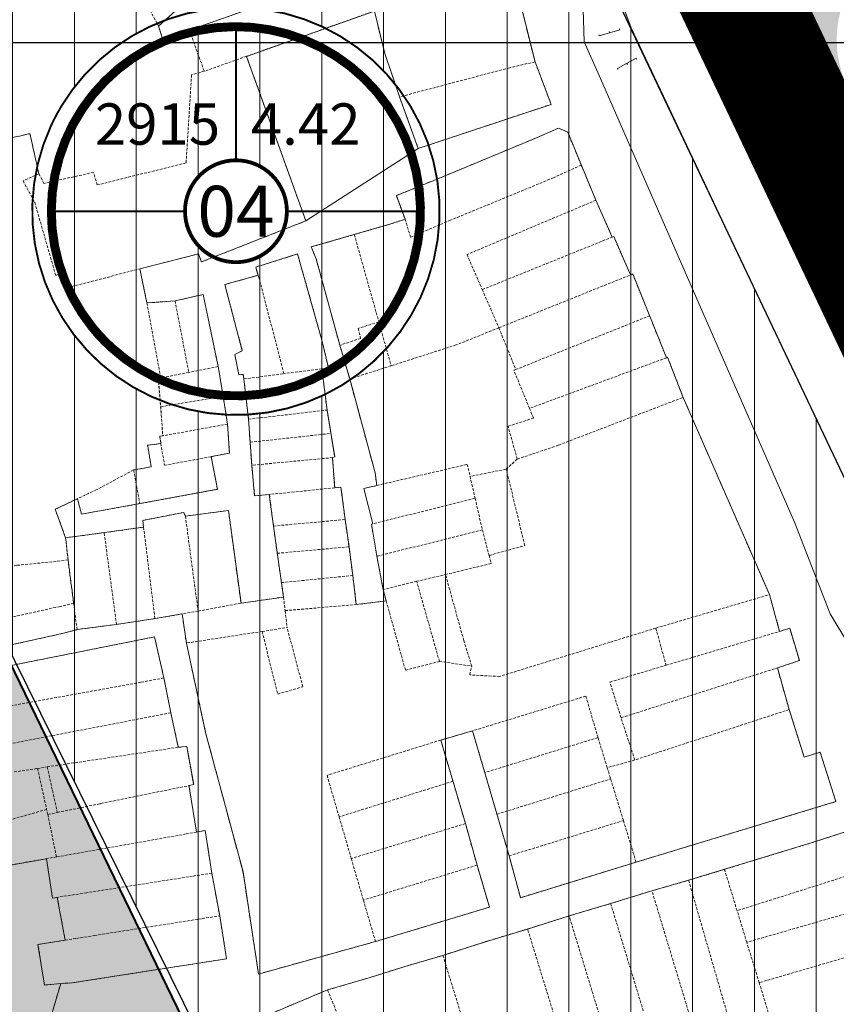
# Model space of a CAD drawing. Extents: x 599189 to 600872, y 1186296 to 1188793.
# Drawn here: x 599880 to 599955, y 1187511 to 1187602 of the extents above; entities that cross this region are included whole.
import ezdxf
from ezdxf.enums import TextEntityAlignment as Align

# ---------------------------------------------------------------- set-up
doc = ezdxf.new("R2010")
doc.units = 0
doc.header["$MEASUREMENT"] = 0
doc.linetypes.add('CENTER2', pattern=[1.125, 0.75, -0.125, 0.125, -0.125])
doc.linetypes.add('HIDDEN', pattern=[0.375, 0.25, -0.125])
for name, color, linetype, lineweight in [('1-CAYXANH', 105, 'CONTINUOUS', 15), ('1-DANCUPT', 50, 'CONTINUOUS', 18), ('27', 7, 'CONTINUOUS', 13), ('A-LE', 4, 'CONTINUOUS', 30), ('A-TIM', 6, 'CENTER2', 18), ('BOVIA', 163, 'CONTINUOUS', 20), ('GHICHU', 7, 'CONTINUOUS', 13), ('H- DUONG', 8, 'CONTINUOUS', 18), ('HanhLangKinhRach', 4, 'CONTINUOUS', 35), ('Hien trang', 9, 'CONTINUOUS', 9), ('KH-CCONG', 1, 'CONTINUOUS', 15), ('Phan lo XD', 40, 'CONTINUOUS', 9), ('RANH', 7, 'CONTINUOUS', 40)]:
    doc.layers.add(name, color=color, linetype=linetype, lineweight=lineweight)
doc.layers.add('62', color=7, linetype='CONTINUOUS')
doc.styles.add('BIGFONT', font='VnArial.TTF', dxfattribs={"height": 0.2})
doc.styles.add('CT', font='VFRANKO.TTF')

msp = doc.modelspace()

# ---------------------------------------------------------------- hatches: boundary and pattern name
at = {"layer": '1-CAYXANH'}
h = msp.add_hatch(dxfattribs=at)
h.set_pattern_fill('GRASS', color=256, scale=0.1, style=0)
h.set_pattern_definition([(90, (599159.1186, 1186572.2287), (-1.79605, 1.79605), [0.47625, -3.11585]), (45, (599159.1186, 1186572.2287), (-1.7960512, 1.7960512), [0.47625, -2.06375]), (135, (599159.1186, 1186572.2287), (-1.7960512, -1.7960512), [0.47625, -2.06375])])
h.paths.add_polyline_path([(599837.675, 1187697.113), (599831.376, 1187727.016), (599794.671, 1187832.254), (599775.587, 1187895.279), (599760.693, 1187977.845), (599722.486, 1188029.993), (599676.213, 1188060.793), (599626.651, 1188060.276), (599597.26, 1188053.406), (599602.388, 1188042.218), (599613.998, 1188039.583), (599620.083, 1188038.202), (599629.06, 1188040.3), (599670.26, 1188040.73), (599708.45, 1188015.31), (599741.83, 1187969.75), (599756.11, 1187890.59), (599775.65, 1187826.06), (599812.07, 1187721.64), (599817.97, 1187693.63), (599832.4, 1187592.9), (599895.94, 1187461.84), (599924.82, 1187405.7), (599936.29, 1187376.08), (599949.64, 1187355.15), (599973.82, 1187305.78), (599977.985, 1187293.282), (599997.61, 1187297.652), (599992.371, 1187313.374), (599967.107, 1187364.957), (599954.222, 1187385.158), (599943.089, 1187413.908), (599913.833, 1187470.778), (599851.756, 1187598.821)])
at = {"layer": '1-DANCUPT'}
h = msp.add_hatch(dxfattribs=at)
h.set_pattern_fill('ANSI31', color=256, scale=1.8, angle=45, style=0)
h.set_pattern_definition([(90, (599159.1186, 1186572.2287), (-5.715, 1e-15), [])])
h.paths.add_polyline_path([(599831.376, 1187727.016), (599837.675, 1187697.113), (599851.756, 1187598.821), (599943.089, 1187413.908), (599954.222, 1187385.158), (599967.107, 1187364.957), (599992.371, 1187313.374), (599997.599, 1187297.683), (600067.74, 1187313.27), (600070.546, 1187318.904), (599933.836, 1187606.6), (599853.68, 1187827.429), (599825.691, 1187918.17), (599776.773, 1187891.361), (599777.222, 1187889.88), (599794.671, 1187832.254)])
h.paths.add_polyline_path([(599882.724, 1187592.199, 34.768436), (599883.733, 1187594.114, 0.028762)], flags=16)
h.paths.add_polyline_path([(599888.33, 1187571.809, 26.451217), (599886.567, 1187573.688, 0.037805)], flags=0)
h.paths.add_polyline_path([(599896.974, 1187580.671, -0.083889), (599895.912, 1187581.826, -11.920581)], flags=0)
h.paths.add_polyline_path([(599885.761, 1187589.5), (599899.46, 1187589.5), (599899.46, 1187595.398), (599885.761, 1187595.398)], flags=8)
h.paths.add_polyline_path([(599895.039, 1187580.761), (599904.679, 1187580.761), (599904.679, 1187588.021), (599895.039, 1187588.021)], flags=8)
h.paths.add_polyline_path([(599900.22, 1187589.567), (599912.399, 1187589.567), (599912.399, 1187595.385), (599900.22, 1187595.385)], flags=8)
at = {"layer": 'H- DUONG', "linetype": 'Continuous'}
h = msp.add_hatch(color=256, dxfattribs=at)
h.paths.add_polyline_path([(599958.948, 1187614.9, -0.441993), (599945.269, 1187620.526), (599940.1, 1187618.649), (599941.975, 1187613.484), (599945.82, 1187605.371), (599960.232, 1187612.188), (599960.232, 1187612.189), (599960.232, 1187612.189), (599960.232, 1187612.188), (599957.584, 1187610.935), (599957.584, 1187610.935), (599960.232, 1187612.189)], flags=17)
h.paths.add_polyline_path([(599961.12, 1187609.29), (599961.515, 1187609.477), (599958.948, 1187614.9, -0.441993), (599945.269, 1187620.526), (599940.1, 1187618.649), (599941.975, 1187613.484), (599951.392, 1187593.614), (599956.362, 1187595.969, -0.414344)])

# ---------------------------------------------------------------- linework, layer by layer
at = {"layer": '27'}
for p, q in [((599933.4, 1187600.71), (599933.44, 1187600.59)), ((599933.4, 1187600.71), (599933.44, 1187600.59)), ((599933.44, 1187600.59), (599935.34, 1187601.16)), ((599933.44, 1187600.59), (599935.34, 1187601.16)), ((599934.35, 1187601), (599934.39, 1187600.88)), ((599934.35, 1187601), (599934.39, 1187600.88)), ((599935.3, 1187601.28), (599935.34, 1187601.16)), ((599935.3, 1187601.28), (599935.34, 1187601.16)), ((599935.12, 1187597.59), (599936.87, 1187598.53)), ((599936.06, 1187597.94), (599936, 1187598.05)), ((599936.92, 1187598.41), (599936.87, 1187598.53)), ((599935.17, 1187597.48), (599935.12, 1187597.59))]:
    msp.add_line(p, q, dxfattribs=at)
at = {"layer": '62', "color": 4, "linetype": 'Continuous'}
msp.add_line((599400, 1187600), (600645, 1187600), dxfattribs=at)
at = {"layer": 'A-LE', "ltscale": 5}
msp.add_lwpolyline([(600070.546, 1187318.904), (600067.74, 1187313.27), (599997.599, 1187297.683), (599992.371, 1187313.374), (599967.107, 1187364.957), (599954.222, 1187385.158), (599943.089, 1187413.908), (599851.756, 1187598.821), (599837.675, 1187697.113), (599831.376, 1187727.016), (599794.671, 1187832.254), (599777.222, 1187889.88), (599776.773, 1187891.361), (599825.691, 1187918.17), (599853.68, 1187827.429), (599933.836, 1187606.6), (600070.546, 1187318.904)], dxfattribs=at)
at = {"layer": 'A-TIM', "ltscale": 20}
msp.add_lwpolyline([(599777.863, 1188107.152), (599863.236, 1187830.377), (599941.975, 1187613.484), (600080.171, 1187321.899), (600170.83, 1187123.151)], dxfattribs=at)
at = {"layer": 'BOVIA'}
msp.add_line((599936.893, 1187611.363), (600073.813, 1187322.471), dxfattribs=at)
at = {"layer": 'GHICHU', "linetype": 'Continuous', "ltscale": 0.5, "const_width": 0.177}
msp.add_lwpolyline([(599882.724, 1187592.199, 34.768436), (599883.733, 1187594.114, 0.028762), (599882.724, 1187592.199, 0.028762)], format="xyb", dxfattribs=at)
at = {"layer": 'GHICHU', "ltscale": 0.5, "const_width": 0.177}
for points in [[(599899.859, 1187589.099), (599899.859, 1187601.546)], [(599882.652, 1187584.391), (599895.151, 1187584.391)], [(599904.567, 1187584.391), (599916.913, 1187584.391)]]:
    msp.add_lwpolyline(points, dxfattribs=at)
at = {"layer": 'GHICHU', "ltscale": 0.5, "const_width": 0.353}
msp.add_lwpolyline([(599896.974, 1187580.671, 11.920581), (599895.912, 1187581.826, 0.083889)], format="xyb", close=True, dxfattribs=at)
at = {"layer": 'H- DUONG'}
msp.add_line((599949.771, 1187595.01), (599954.873, 1187597.434), dxfattribs=at)
at = {"layer": 'H- DUONG', "linetype": 'Continuous'}
msp.add_line((599956.362, 1187595.969), (599951.392, 1187593.614), dxfattribs=at)
at = {"layer": 'H- DUONG', "ltscale": 20, "const_width": 11}
msp.add_lwpolyline([(599777.863, 1188107.152), (599863.236, 1187830.377), (599941.975, 1187613.484), (600080.171, 1187321.899), (600170.83, 1187123.151)], dxfattribs=at)
at = {"layer": 'HanhLangKinhRach'}
msp.add_lwpolyline([(599597.26, 1188053.406), (599626.651, 1188060.276), (599676.213, 1188060.793), (599722.486, 1188029.993), (599760.693, 1187977.845), (599775.587, 1187895.279), (599794.671, 1187832.254), (599831.376, 1187727.016), (599837.675, 1187697.113), (599851.756, 1187598.821), (599913.833, 1187470.778), (599943.089, 1187413.908), (599954.222, 1187385.158), (599967.107, 1187364.957), (599992.371, 1187313.374), (600016.79, 1187240.095), (600027.71, 1187114.711), (600025.75, 1187071.978), (600020.628, 1187058.73), (600030.757, 1187035.013), (600037.059, 1187026.452), (600049.198, 1187026.466)], dxfattribs=at)
at = {"layer": 'Hien trang', "linetype": 'Continuous'}
for p, q in [((599931.576, 1187614.23), (599932.064, 1187600.056)), ((599931.576, 1187614.23), (599932.064, 1187600.056)), ((599931.576, 1187614.23), (599936.386, 1187601.336)), ((599936.386, 1187601.336), (599937.601, 1187598.769)), ((599936.386, 1187601.336), (599937.601, 1187598.769)), ((599936.386, 1187601.336), (599937.601, 1187598.769)), ((599932.064, 1187600.056), (599933.549, 1187596.645)), ((599932.064, 1187600.056), (599933.549, 1187596.645)), ((599937.601, 1187598.769), (600135.625, 1187180.351)), ((599883.671, 1187513.027), (599882.648, 1187509.597)), ((599883.671, 1187513.027), (599882.648, 1187509.597))]:
    msp.add_line(p, q, dxfattribs=at)
at = {"layer": 'Hien trang', "linetype": 'HIDDEN'}
for p, q in [((599925.55, 1187606.02), (599927.51, 1187598.2)), ((599900.84, 1187598.71), (599912.66, 1187602.9)), ((599895.55, 1187601.12), (599896.93, 1187597.33)), ((599900.84, 1187598.71), (599896.93, 1187597.33)), ((599931.78, 1187588.66), (599933.14, 1187585.41)), ((599933.14, 1187585.41), (599934.64, 1187582)), ((599910.8, 1187582.24), (599913.07, 1187574.17)), ((599922.63, 1187577.15), (599934.64, 1187582)), ((599890.98, 1187579.06), (599891.63, 1187575.92)), ((599924.17, 1187573.62), (599936.34, 1187578.51)), ((599922.63, 1187577.15), (599924.17, 1187573.62)), ((599894.23, 1187576.1), (599891.63, 1187575.92)), ((599894.23, 1187576.1), (599895.5, 1187569.5)), ((599891.63, 1187575.92), (599892.91, 1187568.98)), ((599925.73, 1187569.76), (599938.1, 1187574.73)), ((599938.1, 1187574.73), (599939.66, 1187570.85)), ((599913.07, 1187574.17), (599914.21, 1187570.11)), ((599924.17, 1187573.62), (599925.73, 1187569.76)), ((599910.38, 1187568.89), (599909.46, 1187572.01)), ((599939.66, 1187570.85), (599927, 1187566.17)), ((599898.22, 1187570.03), (599895.5, 1187569.5)), ((599898.68, 1187567.29), (599898.22, 1187570.03)), ((599907.8, 1187569.83), (599904.3, 1187569.38)), ((599907.8, 1187569.83), (599908.29, 1187566.02)), ((599910.38, 1187568.89), (599914.21, 1187570.11)), ((599895.5, 1187569.5), (599892.91, 1187568.98)), ((599900.6, 1187568.89), (599904.3, 1187569.38)), ((599900.6, 1187568.89), (599901.02, 1187565.17)), ((599892.91, 1187566.33), (599898.68, 1187567.29)), ((599899.09, 1187564.72), (599898.68, 1187567.29)), ((599941.2, 1187567.19), (599949.18, 1187548.96)), ((599892.91, 1187566.33), (599893.1, 1187563.64)), ((599901.02, 1187565.17), (599908.29, 1187566.02)), ((599901.02, 1187565.17), (599901.17, 1187563.04)), ((599908.64, 1187563.86), (599908.29, 1187566.02)), ((599899.09, 1187564.72), (599893.1, 1187563.64)), ((599901.17, 1187563.04), (599908.64, 1187563.86)), ((599901.17, 1187563.04), (599901.32, 1187560.92)), ((599908.78, 1187561.62), (599901.32, 1187560.92)), ((599908.78, 1187561.62), (599908.99, 1187558.83)), ((599925.87, 1187561.48), (599924.85, 1187560.55)), ((599890.4, 1187560.48), (599890.98, 1187557.37)), ((599924.85, 1187560.55), (599921.5, 1187559.89)), ((599921.5, 1187559.89), (599921.97, 1187557.86)), ((599908.99, 1187558.83), (599902.95, 1187558.22)), ((599902.95, 1187558.22), (599903.33, 1187555.3)), ((599921.97, 1187557.86), (599912.52, 1187555.51)), ((599921.97, 1187557.86), (599922.64, 1187554.94)), ((599895.19, 1187556.21), (599896.36, 1187547.44)), ((599887.68, 1187554.69), (599891.32, 1187555.2)), ((599891.32, 1187555.2), (599892.38, 1187546.74)), ((599903.33, 1187555.3), (599909.95, 1187555.9)), ((599903.33, 1187555.3), (599903.68, 1187552.78)), ((599909.95, 1187555.9), (599910.31, 1187553.38)), ((599887.68, 1187554.69), (599884.12, 1187554.21)), ((599888.82, 1187546.21), (599887.68, 1187554.69)), ((599922.64, 1187554.94), (599912.89, 1187552.5)), ((599922.64, 1187554.94), (599923.26, 1187552.58)), ((599903.68, 1187552.78), (599910.31, 1187553.38)), ((599910.31, 1187553.38), (599910.66, 1187550.73)), ((599903.68, 1187552.78), (599904.07, 1187550.07)), ((599913.46, 1187549.43), (599912.89, 1187552.5)), ((599884.34, 1187552.18), (599884.86, 1187548.15)), ((599904.07, 1187550.07), (599910.66, 1187550.73)), ((599910.66, 1187550.73), (599910.98, 1187548.04)), ((599916.57, 1187550.19), (599919.23, 1187550.82)), ((599904.07, 1187550.07), (599904.26, 1187548.74)), ((599916.57, 1187550.19), (599913.46, 1187549.43)), ((599918.67, 1187542.79), (599916.57, 1187550.19)), ((599913.46, 1187549.43), (599913.75, 1187548.38)), ((599938.68, 1187545.87), (599949.18, 1187548.96)), ((599949.18, 1187548.96), (599950.12, 1187545.56)), ((599896.36, 1187547.44), (599900.33, 1187548.17)), ((599900.33, 1187548.17), (599904.26, 1187548.74)), ((599904.26, 1187548.74), (599904.41, 1187547.48)), ((599904.41, 1187547.48), (599910.98, 1187548.04)), ((599910.98, 1187548.04), (599913.75, 1187548.38)), ((599892.38, 1187546.74), (599894.89, 1187547.18)), ((599896.36, 1187547.44), (599894.89, 1187547.18)), ((599894.89, 1187547.18), (599895.28, 1187544.48)), ((599904.41, 1187547.48), (599904.59, 1187545.92)), ((599888.82, 1187546.21), (599892.38, 1187546.74)), ((599902.28, 1187545.56), (599895.28, 1187544.48)), ((599902.28, 1187545.56), (599904.59, 1187545.92)), ((599938.68, 1187545.87), (599939.62, 1187542.43)), ((599939.62, 1187542.43), (599950.12, 1187545.56)), ((599918.67, 1187542.79), (599921.66, 1187542.35)), ((599935.46, 1187537.58), (599949.91, 1187542.19)), ((599949.91, 1187542.19), (599951, 1187538.34)), ((599893.2, 1187541.26), (599893.842, 1187538.04)), ((599893.842, 1187538.04), (599878.732, 1187535.131)), ((599893.842, 1187538.04), (599894.53, 1187534.85)), ((599951, 1187538.34), (599936.73, 1187533.68)), ((599936.73, 1187533.68), (599935.46, 1187537.58)), ((599918.79, 1187535.52), (599921.73, 1187536.37)), ((599921.73, 1187536.37), (599922.87, 1187532.51)), ((599918.79, 1187535.52), (599919.92, 1187531.71)), ((599933.33, 1187535.75), (599922.87, 1187532.51)), ((599934.18, 1187532.96), (599933.33, 1187535.75)), ((599894.53, 1187534.85), (599882.418, 1187533.041)), ((599936.73, 1187533.68), (599934.18, 1187532.96)), ((599879.36, 1187532.571), (599881.53, 1187532.892)), ((599881.53, 1187532.892), (599882.418, 1187533.041)), ((599881.53, 1187532.892), (599882.36, 1187529.11)), ((599882.418, 1187533.041), (599883.35, 1187528.83)), ((599922.87, 1187532.51), (599923.99, 1187528.67)), ((599934.18, 1187532.96), (599934.5, 1187531.93)), ((599919.92, 1187531.71), (599909.4, 1187528.42)), ((599919.92, 1187531.71), (599921.08, 1187527.8)), ((599923.99, 1187528.67), (599934.5, 1187531.93)), ((599934.5, 1187531.93), (599935.68, 1187528.08)), ((599882.47, 1187528.65), (599882.36, 1187529.11)), ((599882.47, 1187528.65), (599883.35, 1187528.83)), ((599882.47, 1187528.65), (599883.26, 1187524.72)), ((599909.4, 1187528.42), (599910.52, 1187524.57)), ((599923.99, 1187528.67), (599925.11, 1187524.82)), ((599925.11, 1187524.82), (599935.68, 1187528.08)), ((599936.85, 1187524.24), (599935.68, 1187528.08)), ((599921.08, 1187527.8), (599910.52, 1187524.57)), ((599921.08, 1187527.8), (599922.15, 1187523.96)), ((599883.26, 1187524.72), (599882.35, 1187524.56)), ((599910.52, 1187524.57), (599911.64, 1187520.73)), ((599961.91, 1187524.73), (599946.19, 1187519.75)), ((599922.15, 1187523.96), (599911.64, 1187520.73)), ((599941.71, 1187522.56), (599945.02, 1187523.57)), ((599946.19, 1187519.75), (599945.02, 1187523.57)), ((599897.63, 1187523.22), (599898.36, 1187519.278)), ((599938.31, 1187521.59), (599941.71, 1187522.56)), ((599941.71, 1187522.56), (599945.86, 1187508.19)), ((599934.5, 1187520.41), (599938.31, 1187521.59)), ((599942.67, 1187507.21), (599938.31, 1187521.59)), ((599963.42, 1187521.54), (599947.08, 1187516.83)), ((599883.35, 1187520.982), (599884.07, 1187517.02)), ((599911.64, 1187520.73), (599912.76, 1187516.9)), ((599930.66, 1187519.27), (599934.5, 1187520.41)), ((599934.5, 1187520.41), (599938.43, 1187507.49)), ((599947.08, 1187516.83), (599946.19, 1187519.75)), ((599930.66, 1187519.27), (599926.82, 1187518.06)), ((599934.62, 1187506.29), (599930.66, 1187519.27)), ((599965.09, 1187518.02), (599948.23, 1187513.1)), ((599948.23, 1187513.1), (599947.08, 1187516.83)), ((599918.99, 1187515.62), (599921.27, 1187508.22)), ((599883.67, 1187513.03), (599882.65, 1187509.6)), ((599908.33, 1187512.43), (599909.35, 1187509.93)), ((599949.4, 1187509.28), (599948.23, 1187513.1))]:
    msp.add_line(p, q, dxfattribs=at)
at = {"layer": 'Hien trang', "linetype": 'Continuous'}
for points in [[(600142.133, 1187166.599), (599936.386, 1187601.336), (599919.153, 1187647.533)], [(599924.228, 1187609.787), (599911.691, 1187606.796), (599907.954, 1187605.506), (599895.549, 1187601.116), (599893.058, 1187600.366), (599892.711, 1187601.486), (599894.278, 1187602.906), (599895.359, 1187602.906), (599898.757, 1187604.356), (599902.436, 1187605.546), (599906.189, 1187607.146), (599910.008, 1187608.426), (599913.794, 1187609.847), (599913.934, 1187609.367), (599917.811, 1187610.677), (599921.523, 1187612.297), (599921.646, 1187611.957), (599927.23, 1187614.127)], [(599924.228, 1187609.787), (599924.756, 1187609.227), (599927.511, 1187598.195), (599929.004, 1187594.265), (599916.714, 1187590.195), (599914.99, 1187594.955), (599913.612, 1187598.976), (599912.664, 1187602.896), (599900.844, 1187598.706), (599906.321, 1187583.504), (599896.67, 1187579.714), (599896.398, 1187580.444), (599890.979, 1187579.064), (599891.631, 1187575.923), (599894.229, 1187576.103), (599896.827, 1187576.703), (599898.221, 1187570.033), (599898.683, 1187567.292), (599899.087, 1187564.722), (599899.252, 1187562.032), (599897.569, 1187561.712), (599898.147, 1187558.692)], [(599916.714, 1187590.195), (599929.004, 1187594.265), (599927.511, 1187598.195), (599924.756, 1187609.227)], [(599916.714, 1187590.195), (599929.004, 1187594.265), (599927.511, 1187598.195), (599924.756, 1187609.227)], [(599924.756, 1187609.227), (599927.511, 1187598.195), (599929.004, 1187594.265), (599916.714, 1187590.195)], [(599916.714, 1187590.195), (599929.004, 1187594.265), (599927.511, 1187598.195), (599924.756, 1187609.227)], [(599907.954, 1187605.506), (599895.549, 1187601.116), (599893.058, 1187600.366), (599892.711, 1187601.486), (599894.278, 1187602.906)], [(599907.954, 1187605.506), (599895.549, 1187601.116), (599893.058, 1187600.366), (599892.711, 1187601.486), (599894.278, 1187602.906)], [(599894.278, 1187602.906), (599892.711, 1187601.486), (599893.058, 1187600.366), (599895.549, 1187601.116), (599907.954, 1187605.506)], [(599907.954, 1187605.506), (599895.549, 1187601.116), (599893.058, 1187600.366), (599892.711, 1187601.486), (599894.278, 1187602.906)], [(599933.549, 1187596.645), (599951.489, 1187555.671), (599954.78, 1187547.191), (599965.593, 1187529.229), (599977.817, 1187498.936)], [(599933.549, 1187596.645), (599951.489, 1187555.671), (599954.78, 1187547.191), (599965.593, 1187529.229), (599977.817, 1187498.936)], [(599876.429, 1187543.73), (599883.811, 1187545.37), (599885.172, 1187545.73), (599888.818, 1187546.21), (599892.381, 1187546.74), (599894.889, 1187547.181), (599895.276, 1187544.48), (599897.058, 1187536.209), (599900.514, 1187523.338), (599901.949, 1187513.897), (599912.763, 1187516.898), (599923.296, 1187520.078), (599922.149, 1187523.958), (599921.077, 1187527.799), (599918.792, 1187535.519), (599921.729, 1187536.369), (599925.111, 1187524.818), (599926.166, 1187520.948), (599936.848, 1187524.238), (599955.316, 1187529.829), (599953.872, 1187534.399), (599952.388, 1187533.949), (599951.002, 1187538.34), (599949.913, 1187542.19), (599951.942, 1187542.87), (599951.052, 1187545.85), (599950.119, 1187545.56), (599949.179, 1187548.961), (599941.203, 1187567.192), (599939.76, 1187570.903), (599939.661, 1187570.853), (599936.543, 1187578.594), (599936.337, 1187578.514), (599934.778, 1187582.054), (599934.637, 1187582.004), (599933.136, 1187585.414), (599930.53, 1187591.695), (599929.672, 1187592.075), (599927.643, 1187591.185), (599918.157, 1187587.244), (599914.693, 1187585.834), (599915.493, 1187583.664), (599914.19, 1187583.224), (599906.824, 1187581.094), (599907.278, 1187579.984), (599909.464, 1187572.013), (599910.379, 1187568.893), (599912.73, 1187560.202), (599912.887, 1187559.052), (599911.682, 1187558.782), (599912.524, 1187555.511), (599912.383, 1187555.481), (599912.887, 1187552.501), (599913.464, 1187549.431), (599913.753, 1187548.381), (599910.981, 1187548.041), (599910.66, 1187550.731), (599910.313, 1187553.381), (599909.95, 1187555.901), (599909.571, 1187558.892), (599908.993, 1187558.832), (599908.779, 1187561.622)], [(599876.429, 1187543.73), (599883.811, 1187545.37), (599885.172, 1187545.73), (599888.818, 1187546.21), (599892.381, 1187546.74), (599894.889, 1187547.181), (599895.276, 1187544.48), (599897.058, 1187536.209), (599900.514, 1187523.338), (599901.949, 1187513.897), (599912.763, 1187516.898), (599923.296, 1187520.078), (599922.149, 1187523.958), (599921.077, 1187527.799), (599918.792, 1187535.519), (599921.729, 1187536.369), (599925.111, 1187524.818), (599926.166, 1187520.948), (599936.848, 1187524.238), (599955.316, 1187529.829), (599953.872, 1187534.399), (599952.388, 1187533.949), (599951.002, 1187538.34), (599949.913, 1187542.19), (599951.942, 1187542.87), (599951.052, 1187545.85), (599950.119, 1187545.56), (599949.179, 1187548.961), (599941.203, 1187567.192), (599939.76, 1187570.903), (599939.661, 1187570.853), (599936.543, 1187578.594), (599936.337, 1187578.514), (599934.778, 1187582.054), (599934.637, 1187582.004), (599933.136, 1187585.414), (599930.53, 1187591.695), (599929.672, 1187592.075), (599927.643, 1187591.185), (599918.157, 1187587.244), (599914.693, 1187585.834), (599915.493, 1187583.664), (599914.19, 1187583.224), (599906.824, 1187581.094), (599907.278, 1187579.984), (599909.464, 1187572.013), (599910.379, 1187568.893), (599912.73, 1187560.202), (599912.887, 1187559.052), (599911.682, 1187558.782), (599912.524, 1187555.511), (599912.383, 1187555.481), (599912.887, 1187552.501), (599913.464, 1187549.431), (599913.753, 1187548.381), (599910.981, 1187548.041), (599910.66, 1187550.731), (599910.313, 1187553.381), (599909.95, 1187555.901), (599909.571, 1187558.892), (599908.993, 1187558.832), (599908.779, 1187561.622)], [(599876.429, 1187543.73), (599883.811, 1187545.37), (599885.172, 1187545.73), (599888.818, 1187546.21), (599892.381, 1187546.74), (599894.889, 1187547.181), (599895.276, 1187544.48), (599897.058, 1187536.209), (599900.514, 1187523.338), (599901.949, 1187513.897), (599912.763, 1187516.898), (599923.296, 1187520.078), (599922.149, 1187523.958), (599921.077, 1187527.799), (599918.792, 1187535.519), (599921.729, 1187536.369), (599925.111, 1187524.818), (599926.166, 1187520.948), (599936.848, 1187524.238), (599955.316, 1187529.829), (599953.872, 1187534.399), (599952.388, 1187533.949), (599951.002, 1187538.34), (599949.913, 1187542.19), (599951.942, 1187542.87), (599951.052, 1187545.85), (599950.119, 1187545.56), (599949.179, 1187548.961), (599941.203, 1187567.192), (599939.76, 1187570.903), (599939.661, 1187570.853), (599936.543, 1187578.594), (599936.337, 1187578.514), (599934.778, 1187582.054), (599934.637, 1187582.004), (599933.136, 1187585.414), (599930.53, 1187591.695), (599929.672, 1187592.075), (599927.643, 1187591.185), (599918.157, 1187587.244), (599914.693, 1187585.834), (599915.493, 1187583.664), (599914.19, 1187583.224), (599906.824, 1187581.094), (599907.278, 1187579.984), (599909.464, 1187572.013), (599910.379, 1187568.893), (599912.73, 1187560.202), (599912.887, 1187559.052), (599911.682, 1187558.782), (599912.524, 1187555.511), (599912.383, 1187555.481), (599912.887, 1187552.501), (599913.464, 1187549.431), (599913.753, 1187548.381), (599910.981, 1187548.041), (599910.66, 1187550.731), (599910.313, 1187553.381), (599909.95, 1187555.901), (599909.571, 1187558.892), (599908.993, 1187558.832), (599908.779, 1187561.622)], [(599899.17, 1187556.741), (599900.333, 1187548.171), (599904.259, 1187548.741), (599903.327, 1187555.301), (599902.947, 1187558.222), (599901.586, 1187558.092), (599901.322, 1187560.922), (599901.017, 1187565.172), (599900.597, 1187568.893), (599900.514, 1187569.333), (599900.143, 1187569.263), (599899.747, 1187571.153), (599900.448, 1187571.503), (599898.831, 1187577.613), (599901.9, 1187578.474), (599901.702, 1187579.234), (599905.562, 1187580.444), (599907.814, 1187572.463), (599908.408, 1187569.933), (599907.797, 1187569.833), (599908.292, 1187566.022), (599908.993, 1187561.682), (599908.779, 1187561.622), (599908.993, 1187558.832), (599909.571, 1187558.892), (599909.95, 1187555.901), (599910.313, 1187553.381), (599910.66, 1187550.731), (599910.981, 1187548.041), (599913.753, 1187548.381), (599913.464, 1187549.431), (599912.887, 1187552.501), (599912.383, 1187555.481), (599912.524, 1187555.511), (599911.682, 1187558.782), (599912.887, 1187559.052), (599912.73, 1187560.202), (599910.379, 1187568.893), (599909.464, 1187572.013), (599907.278, 1187579.984), (599906.824, 1187581.094), (599914.19, 1187583.224), (599915.493, 1187583.664), (599914.693, 1187585.834), (599918.157, 1187587.244), (599927.643, 1187591.185), (599929.672, 1187592.075), (599930.53, 1187591.695), (599933.136, 1187585.414), (599934.637, 1187582.004), (599934.778, 1187582.054), (599936.337, 1187578.514), (599936.543, 1187578.594), (599939.661, 1187570.853), (599939.76, 1187570.903), (599941.203, 1187567.192), (599949.179, 1187548.961), (599950.119, 1187545.56), (599951.052, 1187545.85), (599951.942, 1187542.87), (599949.913, 1187542.19), (599951.002, 1187538.34), (599952.388, 1187533.949), (599953.872, 1187534.399), (599955.316, 1187529.829), (599936.848, 1187524.238), (599926.166, 1187520.948), (599925.111, 1187524.818), (599921.729, 1187536.369), (599918.792, 1187535.519), (599921.077, 1187527.799), (599922.149, 1187523.958), (599923.296, 1187520.078), (599912.763, 1187516.898), (599901.949, 1187513.897), (599900.514, 1187523.338), (599897.058, 1187536.209), (599895.276, 1187544.48), (599894.889, 1187547.181), (599892.381, 1187546.74), (599888.818, 1187546.21), (599885.172, 1187545.73), (599883.811, 1187545.37), (599876.429, 1187543.73)], [(599906.317, 1187583.503), (599896.67, 1187579.714), (599896.398, 1187580.444), (599890.979, 1187579.064), (599891.631, 1187575.923), (599894.229, 1187576.103), (599896.827, 1187576.703), (599898.221, 1187570.033), (599898.683, 1187567.292), (599899.087, 1187564.722), (599899.252, 1187562.032), (599897.569, 1187561.712), (599898.147, 1187558.692), (599890.979, 1187557.372), (599885.576, 1187556.401), (599885.222, 1187557.822), (599883.16, 1187556.851), (599884.116, 1187554.211), (599891.317, 1187555.201), (599891.243, 1187555.821), (599895.029, 1187556.561), (599895.194, 1187556.211), (599899.17, 1187556.741), (599900.333, 1187548.171), (599904.259, 1187548.741), (599903.327, 1187555.301), (599902.947, 1187558.222), (599901.586, 1187558.092), (599901.322, 1187560.922), (599901.017, 1187565.172), (599900.597, 1187568.893), (599900.514, 1187569.333), (599900.143, 1187569.263), (599899.747, 1187571.153), (599900.448, 1187571.503), (599898.831, 1187577.613), (599901.9, 1187578.474), (599901.702, 1187579.234), (599905.562, 1187580.444), (599907.814, 1187572.463), (599908.408, 1187569.933), (599907.797, 1187569.833), (599908.292, 1187566.022), (599908.993, 1187561.682), (599908.779, 1187561.622), (599908.993, 1187558.832), (599909.571, 1187558.892), (599909.95, 1187555.901), (599910.313, 1187553.381), (599910.66, 1187550.731), (599910.981, 1187548.041), (599913.753, 1187548.381), (599913.464, 1187549.431), (599912.887, 1187552.501), (599912.383, 1187555.481), (599912.524, 1187555.511), (599911.682, 1187558.782), (599912.887, 1187559.052), (599912.73, 1187560.202), (599910.379, 1187568.893), (599909.464, 1187572.013), (599907.278, 1187579.984), (599906.824, 1187581.094), (599914.19, 1187583.224), (599915.493, 1187583.664), (599914.693, 1187585.834), (599918.157, 1187587.244), (599927.643, 1187591.185), (599929.672, 1187592.075), (599930.53, 1187591.695), (599933.136, 1187585.414)], [(599906.317, 1187583.503), (599906.32, 1187583.5), (599916.714, 1187590.195)], [(599906.317, 1187583.503), (599906.32, 1187583.5), (599916.714, 1187590.195)], [(599916.714, 1187590.195), (599906.32, 1187583.5), (599906.317, 1187583.503)], [(599906.317, 1187583.503), (599906.32, 1187583.5), (599916.714, 1187590.195)], [(599933.136, 1187585.414), (599934.637, 1187582.004), (599934.778, 1187582.054), (599936.337, 1187578.514), (599936.543, 1187578.594), (599939.661, 1187570.853), (599939.76, 1187570.903), (599941.203, 1187567.192), (599949.179, 1187548.961), (599950.119, 1187545.56), (599951.052, 1187545.85), (599951.942, 1187542.87), (599949.913, 1187542.19), (599951.002, 1187538.34), (599952.388, 1187533.949), (599953.872, 1187534.399), (599955.316, 1187529.829), (599936.848, 1187524.238), (599926.166, 1187520.948), (599925.111, 1187524.818), (599921.729, 1187536.369), (599918.792, 1187535.519), (599921.077, 1187527.799), (599922.149, 1187523.958), (599923.296, 1187520.078), (599912.763, 1187516.898), (599901.949, 1187513.897), (599900.514, 1187523.338), (599897.058, 1187536.209), (599895.276, 1187544.48), (599894.889, 1187547.181), (599892.381, 1187546.74), (599888.818, 1187546.21), (599885.172, 1187545.73), (599883.811, 1187545.37), (599876.429, 1187543.73)], [(599908.779, 1187561.622), (599908.993, 1187561.682), (599908.292, 1187566.022), (599907.797, 1187569.833), (599908.408, 1187569.933), (599907.814, 1187572.463), (599905.562, 1187580.444), (599901.702, 1187579.234), (599901.9, 1187578.474), (599898.831, 1187577.613), (599900.448, 1187571.503), (599899.747, 1187571.153), (599900.143, 1187569.263), (599900.514, 1187569.333), (599900.597, 1187568.893), (599901.017, 1187565.172), (599901.322, 1187560.922), (599901.586, 1187558.092), (599902.947, 1187558.222), (599903.327, 1187555.301), (599904.259, 1187548.741), (599900.333, 1187548.171), (599899.17, 1187556.741), (599895.194, 1187556.211), (599895.029, 1187556.561), (599891.243, 1187555.821), (599891.317, 1187555.201), (599884.116, 1187554.211), (599883.16, 1187556.851), (599885.222, 1187557.822), (599885.576, 1187556.401), (599890.979, 1187557.372), (599898.147, 1187558.692), (599897.569, 1187561.712), (599899.252, 1187562.032), (599899.087, 1187564.722), (599898.683, 1187567.292), (599898.221, 1187570.033), (599896.827, 1187576.703), (599894.229, 1187576.103), (599891.631, 1187575.923), (599890.979, 1187579.064), (599896.398, 1187580.444), (599896.67, 1187579.714), (599906.317, 1187583.503)], [(599908.779, 1187561.622), (599908.993, 1187561.682), (599908.292, 1187566.022), (599907.797, 1187569.833), (599908.408, 1187569.933), (599907.814, 1187572.463), (599905.562, 1187580.444), (599901.702, 1187579.234), (599901.9, 1187578.474), (599898.831, 1187577.613), (599900.448, 1187571.503), (599899.747, 1187571.153), (599900.143, 1187569.263), (599900.514, 1187569.333), (599900.597, 1187568.893), (599901.017, 1187565.172), (599901.322, 1187560.922), (599901.586, 1187558.092), (599902.947, 1187558.222), (599903.327, 1187555.301), (599904.259, 1187548.741), (599900.333, 1187548.171), (599899.17, 1187556.741), (599895.194, 1187556.211), (599895.029, 1187556.561), (599891.243, 1187555.821), (599891.317, 1187555.201), (599884.116, 1187554.211), (599883.16, 1187556.851), (599885.222, 1187557.822), (599885.576, 1187556.401), (599890.979, 1187557.372), (599898.147, 1187558.692), (599897.569, 1187561.712), (599899.252, 1187562.032), (599899.087, 1187564.722), (599898.683, 1187567.292), (599898.221, 1187570.033), (599896.827, 1187576.703), (599894.229, 1187576.103), (599891.631, 1187575.923), (599890.979, 1187579.064), (599896.398, 1187580.444), (599896.67, 1187579.714), (599906.317, 1187583.503)], [(599908.779, 1187561.622), (599908.993, 1187561.682), (599908.292, 1187566.022), (599907.797, 1187569.833), (599908.408, 1187569.933), (599907.814, 1187572.463), (599905.562, 1187580.444), (599901.702, 1187579.234), (599901.9, 1187578.474), (599898.831, 1187577.613), (599900.448, 1187571.503), (599899.747, 1187571.153), (599900.143, 1187569.263), (599900.514, 1187569.333), (599900.597, 1187568.893), (599901.017, 1187565.172), (599901.322, 1187560.922), (599901.586, 1187558.092), (599902.947, 1187558.222), (599903.327, 1187555.301), (599904.259, 1187548.741), (599900.333, 1187548.171), (599899.17, 1187556.741), (599895.194, 1187556.211), (599895.029, 1187556.561), (599891.243, 1187555.821), (599891.317, 1187555.201), (599884.116, 1187554.211), (599883.16, 1187556.851), (599885.222, 1187557.822), (599885.576, 1187556.401), (599890.979, 1187557.372), (599898.147, 1187558.692), (599897.569, 1187561.712), (599899.252, 1187562.032), (599899.087, 1187564.722), (599898.683, 1187567.292), (599898.221, 1187570.033), (599896.827, 1187576.703), (599894.229, 1187576.103), (599891.631, 1187575.923), (599890.979, 1187579.064), (599896.398, 1187580.444), (599896.67, 1187579.714), (599906.317, 1187583.503)], [(599899.17, 1187556.741), (599895.194, 1187556.211), (599895.029, 1187556.561), (599891.243, 1187555.821), (599891.317, 1187555.201), (599884.116, 1187554.211), (599883.16, 1187556.851), (599885.222, 1187557.822), (599885.576, 1187556.401), (599890.979, 1187557.372), (599898.147, 1187558.692)], [(599883.671, 1187513.027), (599884.694, 1187513.077), (599898.996, 1187515.307), (599898.361, 1187519.278), (599897.627, 1187523.218), (599897.017, 1187527.159), (599896.217, 1187527.019), (599895.573, 1187530.999), (599895.507, 1187531.309), (599895.953, 1187531.399), (599895.309, 1187534.929), (599894.534, 1187534.849), (599893.841, 1187538.04), (599893.198, 1187541.26), (599892.34, 1187545.06), (599877.048, 1187542.01), (599868.197, 1187540.36), (599868.956, 1187536.94), (599869.789, 1187533.469), (599871.398, 1187526.589), (599872.313, 1187526.409), (599873.229, 1187523.178)], [(599877.048, 1187542.01), (599892.34, 1187545.06), (599893.198, 1187541.26), (599893.841, 1187538.04), (599894.534, 1187534.849), (599895.309, 1187534.929), (599895.953, 1187531.399), (599895.507, 1187531.309), (599895.573, 1187530.999), (599896.217, 1187527.019), (599897.017, 1187527.159), (599897.627, 1187523.218), (599898.361, 1187519.278), (599898.996, 1187515.307), (599884.694, 1187513.077), (599883.671, 1187513.027), (599882.17, 1187512.877), (599881.559, 1187516.628), (599884.067, 1187517.018), (599883.349, 1187520.978), (599882.904, 1187520.908), (599882.351, 1187524.558), (599875.282, 1187523.298)], [(599882.648, 1187509.597), (599883.671, 1187513.027), (599884.694, 1187513.077), (599898.996, 1187515.307), (599898.361, 1187519.278), (599897.627, 1187523.218), (599897.017, 1187527.159), (599896.217, 1187527.019), (599895.573, 1187530.999), (599895.507, 1187531.309), (599895.953, 1187531.399), (599895.309, 1187534.929), (599894.534, 1187534.849), (599893.841, 1187538.04), (599893.198, 1187541.26), (599892.34, 1187545.06), (599877.048, 1187542.01)], [(599882.648, 1187509.597), (599883.671, 1187513.027), (599884.694, 1187513.077), (599898.996, 1187515.307), (599898.361, 1187519.278), (599897.627, 1187523.218), (599897.017, 1187527.159), (599896.217, 1187527.019), (599895.573, 1187530.999), (599895.507, 1187531.309), (599895.953, 1187531.399), (599895.309, 1187534.929), (599894.534, 1187534.849), (599893.841, 1187538.04), (599893.198, 1187541.26), (599892.34, 1187545.06), (599877.048, 1187542.01)], [(599882.648, 1187509.597), (599883.671, 1187513.027), (599884.694, 1187513.077), (599898.996, 1187515.307), (599898.361, 1187519.278), (599897.627, 1187523.218), (599897.017, 1187527.159), (599896.217, 1187527.019), (599895.573, 1187530.999), (599895.507, 1187531.309), (599895.953, 1187531.399), (599895.309, 1187534.929), (599894.534, 1187534.849), (599893.841, 1187538.04), (599893.198, 1187541.26), (599892.34, 1187545.06), (599877.048, 1187542.01)], [(599903.352, 1187510.347), (599908.333, 1187512.427), (599912.276, 1187513.587), (599915.609, 1187514.627), (599918.99, 1187515.617), (599922.941, 1187516.888), (599926.818, 1187518.058), (599930.662, 1187519.268), (599934.497, 1187520.408), (599938.308, 1187521.588), (599941.706, 1187522.558), (599953.048, 1187526.018), (599960.199, 1187528.339), (599966.798, 1187514.417), (599967.82, 1187511.057)], [(599967.82, 1187511.057), (599966.798, 1187514.417), (599960.199, 1187528.339), (599953.048, 1187526.018), (599941.706, 1187522.558), (599938.308, 1187521.588), (599934.497, 1187520.408), (599930.662, 1187519.268), (599926.818, 1187518.058), (599922.941, 1187516.888), (599918.99, 1187515.617), (599915.609, 1187514.627), (599912.276, 1187513.587), (599908.333, 1187512.427), (599903.352, 1187510.347)], [(599967.82, 1187511.057), (599966.798, 1187514.417), (599960.199, 1187528.339), (599953.048, 1187526.018), (599941.706, 1187522.558), (599938.308, 1187521.588), (599934.497, 1187520.408), (599930.662, 1187519.268), (599926.818, 1187518.058), (599922.941, 1187516.888), (599918.99, 1187515.617), (599915.609, 1187514.627), (599912.276, 1187513.587), (599908.333, 1187512.427), (599903.352, 1187510.347)], [(599967.82, 1187511.057), (599966.798, 1187514.417), (599960.199, 1187528.339), (599953.048, 1187526.018), (599941.706, 1187522.558), (599938.308, 1187521.588), (599934.497, 1187520.408), (599930.662, 1187519.268), (599926.818, 1187518.058), (599922.941, 1187516.888), (599918.99, 1187515.617), (599915.609, 1187514.627), (599912.276, 1187513.587), (599908.333, 1187512.427), (599903.352, 1187510.347)], [(599903.352, 1187510.347), (599908.333, 1187512.427), (599912.276, 1187513.587), (599915.609, 1187514.627), (599918.99, 1187515.617), (599922.941, 1187516.888), (599926.818, 1187518.058), (599930.662, 1187519.268), (599934.497, 1187520.408), (599938.308, 1187521.588), (599941.706, 1187522.558), (599953.048, 1187526.018), (599960.199, 1187528.339), (599966.798, 1187514.417), (599967.82, 1187511.057)], [(599873.229, 1187523.178), (599875.282, 1187523.298), (599882.351, 1187524.558), (599882.904, 1187520.908), (599883.349, 1187520.978), (599884.067, 1187517.018), (599881.559, 1187516.628), (599882.17, 1187512.877), (599883.671, 1187513.027)], [(599883.671, 1187513.027), (599882.17, 1187512.877), (599881.559, 1187516.628), (599884.067, 1187517.018), (599883.349, 1187520.978), (599882.904, 1187520.908), (599882.351, 1187524.558), (599875.282, 1187523.298), (599873.229, 1187523.178)]]:
    msp.add_lwpolyline(points, dxfattribs=at)
at = {"layer": 'Hien trang', "linetype": 'HIDDEN'}
for points in [[(599895.55, 1187601.12), (599907.95, 1187605.51), (599911.69, 1187606.8)], [(599881.64, 1187587.85), (599880.82, 1187591.56), (599877.4, 1187590.8), (599876.19, 1187595.45), (599873.86, 1187594.94), (599873.28, 1187597.17), (599875.6, 1187597.75), (599874.75, 1187602.81), (599890.35, 1187605.96), (599892.71, 1187601.49), (599893.06, 1187600.37), (599895.55, 1187601.12)], [(599914.99, 1187594.96), (599913.61, 1187598.98), (599912.66, 1187602.9)], [(599890.98, 1187579.06), (599896.4, 1187580.44), (599896.67, 1187579.71), (599906.32, 1187583.5), (599900.84, 1187598.71)], [(599927.51, 1187598.2), (599925.18, 1187597.66), (599914.99, 1187594.96)], [(599914.99, 1187594.96), (599916.71, 1187590.19), (599929, 1187594.27), (599927.51, 1187598.2)], [(599896.93, 1187597.33), (599895.76, 1187597), (599895.25, 1187588.86), (599887.03, 1187586.82), (599886.7, 1187587.98), (599882.11, 1187586.97), (599881.64, 1187587.85)], [(599877.4, 1187590.8), (599880.82, 1187591.56), (599881.64, 1187587.85), (599880.18, 1187587.2), (599881.26, 1187585.2), (599883.21, 1187578.45), (599883.44, 1187578.56), (599883.95, 1187577.26), (599890.98, 1187579.06), (599891.63, 1187575.92), (599892.91, 1187568.98), (599892.69, 1187568.96), (599893.1, 1187563.64), (599892.83, 1187563.6), (599892.91, 1187562.93), (599891.7, 1187562.76), (599892.02, 1187560.77), (599890.4, 1187560.48), (599886.95, 1187558.64), (599883.16, 1187556.85), (599884.12, 1187554.21), (599884.34, 1187552.18)], [(599931.78, 1187588.66), (599930.53, 1187591.69), (599929.67, 1187592.07), (599927.64, 1187591.18), (599918.16, 1187587.24), (599914.69, 1187585.83), (599915.49, 1187583.66)], [(599931.78, 1187588.66), (599929.22, 1187587.49), (599919.69, 1187583.56), (599916.01, 1187582), (599915.49, 1187583.66)], [(599881.64, 1187587.85), (599880.18, 1187587.2), (599881.26, 1187585.2), (599883.21, 1187578.45), (599883.44, 1187578.56), (599883.95, 1187577.26), (599890.98, 1187579.06)], [(599933.14, 1187585.41), (599921.22, 1187580.39), (599922.63, 1187577.15)], [(599910.8, 1187582.24), (599914.19, 1187583.22), (599915.49, 1187583.66)], [(599909.46, 1187572.01), (599907.28, 1187579.98), (599906.82, 1187581.09), (599910.8, 1187582.24)], [(599934.64, 1187582), (599934.78, 1187582.05), (599936.34, 1187578.51)], [(599901.9, 1187578.47), (599901.7, 1187579.23), (599905.56, 1187580.44), (599907.81, 1187572.46), (599908.41, 1187569.93), (599907.8, 1187569.83)], [(599901.9, 1187578.47), (599898.83, 1187577.61), (599900.45, 1187571.5), (599899.75, 1187571.15), (599900.14, 1187569.26), (599900.51, 1187569.33), (599900.6, 1187568.89)], [(599904.3, 1187569.38), (599901.98, 1187578.27), (599901.9, 1187578.47)], [(599936.34, 1187578.51), (599936.54, 1187578.59), (599938.1, 1187574.73)], [(599898.22, 1187570.03), (599896.83, 1187576.7), (599894.23, 1187576.1)], [(599913.07, 1187574.17), (599911.15, 1187573.56), (599911.39, 1187572.64), (599909.46, 1187572.01)], [(599924.17, 1187573.62), (599920.22, 1187572.04), (599914.21, 1187570.11)], [(599939.66, 1187570.85), (599939.76, 1187570.9), (599941.2, 1187567.19)], [(599927, 1187566.17), (599925.55, 1187569.69), (599925.73, 1187569.76)], [(599892.91, 1187568.98), (599892.69, 1187568.96), (599892.91, 1187566.33)], [(599912.89, 1187559.05), (599912.73, 1187560.2), (599910.38, 1187568.89)], [(599925.87, 1187561.48), (599929.69, 1187562.78), (599941.2, 1187567.19)], [(599925.87, 1187561.48), (599925.01, 1187564.52), (599927.37, 1187565.27), (599927, 1187566.17)], [(599897.57, 1187561.71), (599899.25, 1187562.03), (599899.09, 1187564.72)], [(599892.91, 1187562.93), (599892.83, 1187563.6), (599893.1, 1187563.64)], [(599908.64, 1187563.86), (599908.99, 1187561.68), (599908.78, 1187561.62)], [(599890.4, 1187560.48), (599892.02, 1187560.77), (599891.7, 1187562.76), (599892.91, 1187562.93)], [(599892.91, 1187562.93), (599893.27, 1187560.92), (599897.57, 1187561.71)], [(599890.98, 1187557.37), (599898.15, 1187558.69), (599897.57, 1187561.71)], [(599902.95, 1187558.22), (599901.59, 1187558.09), (599901.32, 1187560.92)], [(599912.89, 1187559.05), (599921.25, 1187561), (599921.5, 1187559.89)], [(599890.4, 1187560.48), (599886.95, 1187558.64), (599885.21, 1187557.84)], [(599923.26, 1187552.58), (599926.56, 1187553.5), (599924.85, 1187560.55)], [(599909.95, 1187555.9), (599909.57, 1187558.89), (599908.99, 1187558.83)], [(599912.52, 1187555.51), (599911.68, 1187558.78), (599912.89, 1187559.05)], [(599885.21, 1187557.84), (599883.16, 1187556.85), (599884.12, 1187554.21)], [(599885.21, 1187557.84), (599885.58, 1187556.4), (599890.98, 1187557.37)], [(599895.19, 1187556.21), (599895.03, 1187556.56), (599891.24, 1187555.82), (599891.32, 1187555.2)], [(599900.33, 1187548.17), (599899.17, 1187556.74), (599895.19, 1187556.21)], [(599912.89, 1187552.5), (599912.38, 1187555.48), (599912.52, 1187555.51)], [(599888.82, 1187546.21), (599885.17, 1187545.73), (599884.34, 1187552.18), (599884.12, 1187554.21)], [(599923.26, 1187552.58), (599923.45, 1187551.83), (599919.23, 1187550.82)], [(599884.34, 1187552.18), (599883.25, 1187552.03), (599879.61, 1187551.67), (599875.52, 1187550.78)], [(599921.66, 1187542.35), (599920.92, 1187544.72), (599919.23, 1187550.82)], [(599876.428, 1187543.73), (599883.81, 1187545.368), (599885.17, 1187545.73), (599884.86, 1187548.15)], [(599884.86, 1187548.15), (599883.6, 1187547.87), (599883.19, 1187547.78), (599876.757, 1187546.349)], [(599913.75, 1187548.38), (599915.53, 1187541.98), (599918.67, 1187542.79)], [(599902.28, 1187545.56), (599903.72, 1187539.77), (599906.04, 1187540.45), (599904.59, 1187545.92)], [(599938.68, 1187545.87), (599924.22, 1187541.4), (599921.47, 1187541.54), (599921.66, 1187542.35)], [(599949.91, 1187542.19), (599951.94, 1187542.87), (599951.05, 1187545.85), (599950.12, 1187545.56)], [(599877.05, 1187542.01), (599890.202, 1187544.628), (599892.34, 1187545.06), (599893.2, 1187541.26)], [(599912.76, 1187516.9), (599901.95, 1187513.9), (599900.51, 1187523.34), (599897.06, 1187536.21), (599895.28, 1187544.48)], [(599935.46, 1187537.58), (599934.43, 1187540.88), (599939.62, 1187542.43)], [(599893.2, 1187541.26), (599891.06, 1187540.86), (599877.93, 1187538.48)], [(599933.33, 1187535.75), (599932.2, 1187539.58), (599921.73, 1187536.37)], [(599951, 1187538.34), (599952.39, 1187533.95), (599953.87, 1187534.4), (599955.32, 1187529.83), (599936.85, 1187524.24)], [(599918.79, 1187535.52), (599908.28, 1187532.26), (599909.4, 1187528.42)], [(599894.53, 1187534.85), (599895.31, 1187534.93), (599895.95, 1187531.4), (599895.51, 1187531.31)], [(599883.35, 1187528.83), (599887.33, 1187529.64), (599887.37, 1187529.66), (599895.51, 1187531.31)], [(599896.22, 1187527.02), (599896.19, 1187527.22), (599895.57, 1187531), (599895.51, 1187531.31)], [(599882.36, 1187529.11), (599874.63, 1187526.91), (599872.31, 1187526.41)], [(599945.02, 1187523.57), (599953.05, 1187526.02), (599960.2, 1187528.34), (599961.91, 1187524.73)], [(599896.22, 1187527.02), (599895.25, 1187526.84), (599887.97, 1187525.55), (599883.26, 1187524.72)], [(599897.63, 1187523.22), (599897.02, 1187527.16), (599896.22, 1187527.02)], [(599873.23, 1187523.18), (599875.28, 1187523.3), (599882.35, 1187524.56)], [(599882.35, 1187524.56), (599882.9, 1187520.91), (599883.35, 1187520.982)], [(599925.11, 1187524.82), (599926.17, 1187520.95), (599936.85, 1187524.24)], [(599922.15, 1187523.96), (599923.3, 1187520.08), (599912.76, 1187516.9)], [(599897.63, 1187523.22), (599895.84, 1187522.94), (599886.06, 1187521.41), (599883.35, 1187520.982)], [(599898.36, 1187519.278), (599899, 1187515.31), (599897.37, 1187515.05), (599885.73, 1187513.24), (599884.69, 1187513.08), (599883.67, 1187513.03)], [(599884.07, 1187517.02), (599885.12, 1187517.19), (599886.79, 1187517.46), (599896.73, 1187519.02), (599898.36, 1187519.278)], [(599918.99, 1187515.62), (599922.94, 1187516.89), (599926.82, 1187518.06)], [(599932.69, 1187505.76), (599930.78, 1187505.19), (599926.82, 1187518.06)], [(599883.67, 1187513.03), (599882.17, 1187512.88), (599881.56, 1187516.63), (599884.07, 1187517.02)], [(599908.33, 1187512.43), (599912.28, 1187513.59), (599915.61, 1187514.63), (599918.99, 1187515.62)], [(599908.33, 1187512.43), (599903.35, 1187510.35), (599904.43, 1187507.83)]]:
    msp.add_lwpolyline(points, dxfattribs=at)
at = {"layer": 'KH-CCONG'}
msp.add_lwpolyline([(600027.71, 1187114.711), (600016.79, 1187240.095), (600007.78, 1187267.133), (599997.61, 1187297.652), (599992.371, 1187313.374), (599967.107, 1187364.957), (599954.222, 1187385.158), (599943.089, 1187413.908), (599913.833, 1187470.778), (599851.756, 1187598.821), (599837.675, 1187697.113), (599831.376, 1187727.016), (599794.671, 1187832.254), (599775.587, 1187895.279), (599760.693, 1187977.845), (599722.486, 1188029.993)], dxfattribs=at)
at = {"layer": 'Phan lo XD', "const_width": 0.824}
msp.add_lwpolyline([(599888.33, 1187571.809, 26.451217), (599886.567, 1187573.688, 0.037805), (599888.33, 1187571.809, 0.037805)], format="xyb", dxfattribs=at)
at = {"layer": 'RANH'}
msp.add_lwpolyline([(599756.11, 1187890.59), (599775.65, 1187826.06), (599812.07, 1187721.64), (599817.97, 1187693.63), (599832.4, 1187592.9), (599895.94, 1187461.84), (599924.82, 1187405.7), (599936.29, 1187376.08), (599949.64, 1187355.15), (599973.82, 1187305.78), (599977.985, 1187293.282), (599997.61, 1187297.652), (599992.371, 1187313.374), (599967.107, 1187364.957), (599954.222, 1187385.158), (599943.089, 1187413.908), (599913.833, 1187470.778), (599851.756, 1187598.821), (599837.675, 1187697.113), (599831.376, 1187727.016), (599794.671, 1187832.254), (599775.587, 1187895.279), (599760.693, 1187977.845), (599722.486, 1188029.993)], dxfattribs=at)

# ---------------------------------------------------------------- texts
at = {"layer": 'GHICHU', "linetype": 'Continuous', "style": 'CT'}
for s, height, p in [('2915', 3.825, (599892.61, 1187592.449)), ('4.42', 3.825, (599906.309, 1187592.449)), ('04', 4.7076, (599899.859, 1187584.391))]:
    msp.add_text(s, height=height, dxfattribs=at).set_placement(p, align=Align.MIDDLE_CENTER)
at = {"layer": 'Hien trang', "linetype": 'Continuous', "style": 'BIGFONT'}
msp.add_text('%%167%%173%%234ng 1027', height=6, rotation=293.36968, dxfattribs=at).set_placement((599958.397, 1187578.846), align=Align.MIDDLE)

doc.saveas('drawing.dxf')
